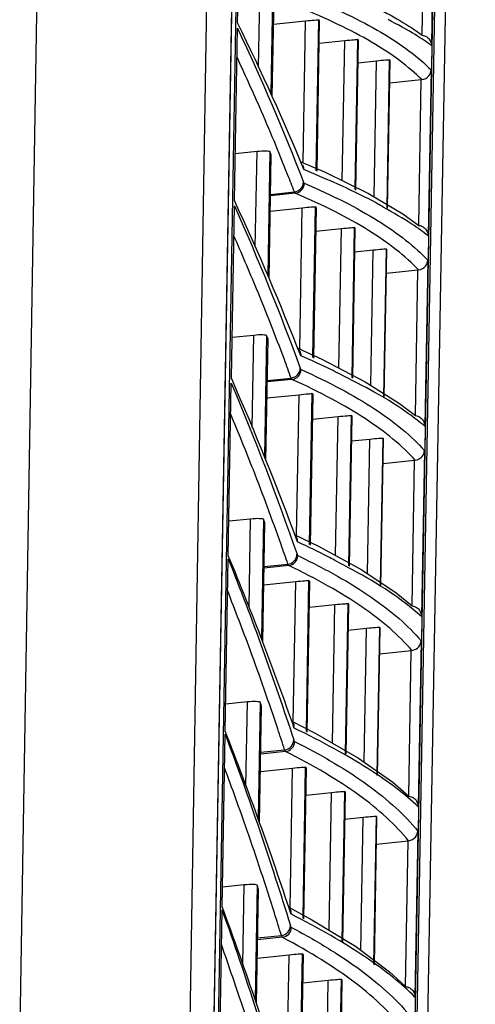
# Model space of a CAD drawing. Units: millimetres. Extents: x 41 to 810, y 22 to 567.
# Drawn here: x 729 to 736, y 107 to 122 of the extents above; entities that cross this region are included whole.
import ezdxf

# ---------------------------------------------------------------- set-up
doc = ezdxf.new("R2010")
doc.units = ezdxf.units.MM

msp = doc.modelspace()

# ---------------------------------------------------------------- linework, layer by layer
at = {"color": 7, "linetype": 'Continuous', "lineweight": 25}
for p, q in [((735.218, 106.958), (735.808, 140.756)), ((732.413, 121.662), (732.457, 124.197)), ((732.413, 121.661), (732.457, 124.197)), ((735.313, 123.771), (735.27, 121.328)), ((735.131, 121.482), (735.168, 123.627)), ((732.924, 120.581), (732.956, 122.427)), ((732.367, 119.048), (732.412, 121.584)), ((732.367, 119.047), (732.411, 121.584)), ((732.942, 121.643), (733.414, 121.692)), ((733.604, 121.707), (733.565, 119.487)), ((733.583, 119.478), (733.622, 121.699)), ((733.583, 119.479), (733.622, 121.699)), ((733.622, 121.699), (733.604, 121.707)), ((733.616, 121.364), (733.991, 121.403)), ((734.181, 121.418), (734.142, 119.209)), ((734.157, 119.201), (734.196, 121.409)), ((734.157, 119.201), (734.196, 121.409)), ((734.196, 121.409), (734.181, 121.418)), ((734.19, 121.077), (734.458, 121.105)), ((734.648, 121.12), (734.61, 118.944)), ((734.622, 118.937), (734.66, 121.111)), ((734.622, 118.937), (734.66, 121.111)), ((734.66, 121.111), (734.648, 121.12)), ((735.264, 120.971), (735.221, 118.527)), ((734.654, 120.778), (735.119, 120.827)), ((735.082, 118.682), (735.119, 120.827)), ((732.379, 119.741), (732.699, 119.773)), ((732.877, 117.905), (732.909, 119.718)), ((732.909, 119.72), (732.888, 119.769)), ((732.321, 116.433), (732.366, 118.972)), ((732.322, 116.435), (732.366, 118.972)), ((732.894, 118.893), (733.366, 118.942)), ((733.555, 118.957), (733.517, 116.736)), ((733.535, 116.727), (733.574, 118.948)), ((733.535, 116.728), (733.573, 118.948)), ((733.573, 118.948), (733.555, 118.957)), ((733.568, 118.597), (733.943, 118.636)), ((734.132, 118.651), (734.094, 116.441)), ((734.109, 116.433), (734.147, 118.642)), ((734.109, 116.433), (734.147, 118.641)), ((734.147, 118.642), (734.132, 118.651)), ((734.141, 118.293), (734.41, 118.321)), ((734.6, 118.336), (734.562, 116.16)), ((734.574, 116.152), (734.611, 118.327)), ((734.574, 116.152), (734.612, 118.326)), ((734.611, 118.327), (734.6, 118.336)), ((735.215, 118.17), (735.172, 115.727)), ((734.605, 117.978), (735.07, 118.026)), ((735.033, 115.882), (735.07, 118.026)), ((732.332, 117.037), (732.652, 117.069)), ((732.83, 115.228), (732.861, 117.01)), ((732.861, 117.012), (732.841, 117.064)), ((732.276, 113.828), (732.32, 116.359)), ((732.276, 113.82), (732.32, 116.359)), ((732.846, 116.143), (733.318, 116.191)), ((733.507, 116.206), (733.469, 113.986)), ((733.487, 113.976), (733.526, 116.197)), ((733.487, 113.976), (733.525, 116.197)), ((733.525, 116.197), (733.507, 116.206)), ((733.519, 115.83), (733.894, 115.869)), ((734.084, 115.883), (734.045, 113.674)), ((734.06, 113.665), (734.099, 115.874)), ((734.06, 113.665), (734.099, 115.874)), ((734.099, 115.874), (734.084, 115.883)), ((734.093, 115.51), (734.361, 115.537)), ((734.551, 115.552), (734.513, 113.377)), ((734.525, 113.368), (734.563, 115.542)), ((734.525, 113.368), (734.563, 115.542)), ((734.563, 115.542), (734.551, 115.552)), ((735.166, 115.37), (735.123, 112.927)), ((734.557, 115.178), (735.021, 115.226)), ((734.984, 113.082), (735.021, 115.226)), ((732.285, 114.333), (732.604, 114.365)), ((732.814, 114.304), (732.794, 114.359)), ((732.783, 112.551), (732.814, 114.302)), ((732.23, 111.237), (732.275, 113.776)), ((732.231, 111.244), (732.275, 113.776)), ((732.798, 113.392), (733.27, 113.441)), ((733.459, 113.456), (733.421, 111.235)), ((733.439, 111.225), (733.478, 113.446)), ((733.439, 111.225), (733.477, 113.446)), ((733.477, 113.446), (733.459, 113.456)), ((733.471, 113.063), (733.846, 113.102)), ((734.036, 113.116), (733.997, 110.907)), ((734.012, 110.898), (734.051, 113.106)), ((734.012, 110.898), (734.051, 113.106)), ((734.051, 113.106), (734.036, 113.116)), ((734.044, 112.726), (734.313, 112.754)), ((734.502, 112.768), (734.464, 110.593)), ((734.476, 110.584), (734.514, 112.758)), ((734.476, 110.584), (734.514, 112.758)), ((734.514, 112.758), (734.502, 112.768)), ((735.117, 112.57), (735.075, 110.126)), ((734.508, 112.378), (734.973, 112.426)), ((734.935, 110.282), (734.973, 112.426)), ((732.238, 111.642), (732.557, 111.673)), ((732.737, 109.892), (732.767, 111.605)), ((732.767, 111.607), (732.747, 111.665)), ((732.185, 108.653), (732.23, 111.194)), ((732.186, 108.661), (732.23, 111.194)), ((732.75, 110.646), (733.222, 110.695)), ((733.411, 110.709), (733.373, 108.489)), ((733.391, 108.478), (733.43, 110.699)), ((733.391, 108.478), (733.429, 110.699)), ((733.429, 110.699), (733.411, 110.709)), ((733.423, 110.298), (733.798, 110.337)), ((733.987, 110.352), (733.949, 108.142)), ((733.964, 108.133), (734.002, 110.341)), ((733.964, 108.133), (734.002, 110.341)), ((734.002, 110.341), (733.987, 110.352)), ((734.454, 109.986), (734.416, 107.81)), ((734.466, 109.975), (734.454, 109.986)), ((733.995, 109.944), (734.264, 109.972)), ((734.428, 107.801), (734.466, 109.975)), ((734.428, 107.801), (734.466, 109.975)), ((735.068, 109.769), (735.026, 107.326)), ((734.459, 109.578), (734.924, 109.626)), ((734.886, 107.481), (734.924, 109.626)), ((732.191, 108.95), (732.51, 108.981)), ((732.72, 108.91), (732.699, 108.972)), ((732.691, 107.233), (732.72, 108.909)), ((732.145, 106.326), (732.185, 108.61)), ((732.145, 106.326), (732.184, 108.61)), ((733.363, 107.963), (733.325, 105.742)), ((733.381, 107.952), (733.363, 107.963)), ((732.702, 107.9), (733.174, 107.949)), ((733.343, 105.731), (733.382, 107.952)), ((733.343, 105.732), (733.381, 107.952)), ((733.374, 107.534), (733.749, 107.573)), ((733.939, 107.587), (733.9, 105.378)), ((733.915, 105.368), (733.954, 107.576)), ((733.915, 105.368), (733.954, 107.576)), ((733.954, 107.576), (733.939, 107.587))]:
    msp.add_line(p, q, dxfattribs=at)
at = {"color": 8, "linetype": 'Continuous', "lineweight": 25}
for p, q in [((732.721, 121.013), (732.746, 122.477)), ((732.935, 122.475), (732.903, 120.625)), ((732.924, 120.582), (732.956, 122.428)), ((733.377, 119.603), (733.414, 121.692)), ((733.955, 119.34), (733.991, 121.403)), ((734.423, 119.103), (734.458, 121.105)), ((732.674, 118.361), (732.699, 119.773)), ((732.888, 119.769), (732.856, 117.951)), ((732.877, 117.905), (732.909, 119.72)), ((733.262, 119.156), (732.898, 119.118)), ((732.899, 119.137), (733.251, 119.174)), ((733.329, 116.86), (733.366, 118.942)), ((733.907, 116.582), (733.943, 118.636)), ((734.375, 116.33), (734.41, 118.321)), ((732.628, 115.71), (732.652, 117.069)), ((732.841, 117.064), (732.81, 115.277)), ((732.83, 115.228), (732.861, 117.012)), ((733.214, 116.416), (732.85, 116.378)), ((732.851, 116.399), (733.202, 116.436)), ((733.282, 114.117), (733.318, 116.191)), ((733.858, 113.823), (733.894, 115.869)), ((734.327, 113.557), (734.361, 115.537)), ((732.582, 113.058), (732.604, 114.365)), ((732.794, 114.359), (732.763, 112.603)), ((732.783, 112.552), (732.814, 114.304)), ((733.167, 113.676), (732.802, 113.638)), ((732.803, 113.66), (733.154, 113.697)), ((733.234, 111.374), (733.27, 113.441)), ((733.81, 111.064), (733.846, 113.102)), ((734.278, 110.783), (734.313, 112.754)), ((732.536, 110.43), (732.557, 111.673)), ((732.747, 111.665), (732.717, 109.947)), ((732.737, 109.893), (732.767, 111.607)), ((732.755, 110.928), (733.106, 110.964)), ((733.119, 110.94), (732.755, 110.902)), ((733.186, 108.636), (733.222, 110.695)), ((733.762, 108.309), (733.798, 110.337)), ((734.23, 108.013), (734.264, 109.972)), ((732.49, 107.801), (732.51, 108.981)), ((732.699, 108.972), (732.67, 107.29)), ((732.69, 107.233), (732.72, 108.91)), ((732.707, 108.195), (733.058, 108.232)), ((733.072, 108.205), (732.707, 108.167)), ((733.138, 105.898), (733.174, 107.949)), ((733.714, 105.554), (733.749, 107.573))]:
    msp.add_line(p, q, dxfattribs=at)
at = {"color": 7, "linetype": 'Continuous', "lineweight": 25, "flags": 128}
for points in [[(732.039, 105.329), (732.228, 116.154), (732.933, 156.456)], [(732.039, 105.329), (732.045, 105.729), (732.073, 107.328), (732.185, 113.727), (732.633, 139.324), (732.715, 143.992), (732.933, 156.456)], [(732.992, 156.456), (732.985, 156.056), (732.957, 154.456), (732.846, 148.057), (732.398, 122.461), (732.24, 113.452), (732.106, 105.76)], [(734.932, 101.358), (735.143, 113.441), (735.894, 156.456)], [(734.932, 101.358), (734.939, 101.752), (734.967, 103.352), (735.079, 109.751), (735.526, 135.347), (735.636, 141.648), (735.894, 156.456)], [(735.916, 156.456), (735.909, 156.056), (735.881, 154.456), (735.77, 148.057), (735.323, 122.461), (735.087, 108.954), (734.945, 100.853)], [(729.201, 106.287), (729.607, 131.053), (730.017, 156.081)], [(732.512, 156.081), (732.438, 151.583), (732.111, 131.588), (731.692, 106.063)], [(733.343, 119.618), (733.701, 119.464), (734.342, 119.151), (734.848, 118.852), (735.084, 118.682), (735.084, 118.682), (735.084, 118.682)], [(733.3, 116.874), (733.653, 116.713), (734.293, 116.381), (734.799, 116.063), (735.035, 115.882), (735.035, 115.882), (735.035, 115.882)], [(733.256, 114.129), (733.605, 113.962), (734.245, 113.611), (734.75, 113.274), (734.986, 113.081), (734.986, 113.081), (734.986, 113.081)], [(733.211, 111.386), (733.557, 111.21), (734.196, 110.841), (734.701, 110.486), (734.937, 110.281), (734.937, 110.281), (734.937, 110.281)], [(733.166, 108.646), (733.509, 108.463), (734.148, 108.073), (734.652, 107.698), (734.888, 107.481), (734.888, 107.481), (734.888, 107.481)]]:
    msp.add_lwpolyline(points, dxfattribs=at)
at = {"color": 7, "linetype": 'Continuous', "lineweight": 25}
for centre, start, end in [((733.234, 119.323), 276.1619, 358.4585), ((733.246, 119.306), 276.1008, 358.9556), ((733.186, 116.585), 276.1541, 358.4169), ((733.198, 116.565), 276.1034, 358.9512), ((733.138, 113.847), 276.1447, 358.3743), ((733.151, 113.825), 276.106, 358.9467), ((733.09, 111.114), 276.1316, 358.3218), ((733.103, 111.09), 276.1088, 358.9418), ((733.042, 108.381), 276.1163, 358.2678), ((733.056, 108.354), 276.1115, 358.9369)]:
    msp.add_arc(centre, 0.15, start, end, dxfattribs=at)
for points, knots in [([(733.311, 122.392), (733.728, 122.233), (734.088, 122.073), (734.695, 121.768), (734.942, 121.622), (735.133, 121.482)], [0, 0, 0, 0, 0.5, 0.5, 1, 1, 1, 1]), ([(733.443, 122.043), (733.861, 121.873), (734.222, 121.703), (734.829, 121.346), (735.075, 121.161), (735.264, 120.971)], [0, 0, 0, 0, 0.5, 0.5, 1, 1, 1, 1]), ([(735.126, 120.827), (734.937, 121.017), (734.691, 121.201), (734.085, 121.557), (733.726, 121.727), (733.309, 121.897)], [0, 0, 0, 0, 0.5, 0.5, 1, 1, 1, 1]), ([(733.414, 121.692), (733.463, 121.697), (733.511, 121.702), (733.58, 121.707), (733.601, 121.708), (733.604, 121.707)], [0, 0, 0, 0, 0.5, 0.5, 1, 1, 1, 1]), ([(735.27, 121.328), (735.195, 121.381), (735.021, 121.505), (734.772, 121.636), (734.63, 121.711)], [0, 0, 0, 0, 0.431632, 1, 1, 1, 1]), ([(735.133, 121.482), (735.156, 121.479), (735.177, 121.472), (735.212, 121.45), (735.227, 121.437), (735.26, 121.393), (735.27, 121.36), (735.27, 121.328)], [0, 0, 0, 0, 0.25, 0.25, 0.5, 0.5, 1, 1, 1, 1]), ([(733.991, 121.403), (734.041, 121.408), (734.088, 121.412), (734.158, 121.418), (734.179, 121.419), (734.181, 121.418)], [0, 0, 0, 0, 0.5, 0.5, 1, 1, 1, 1]), ([(734.458, 121.105), (734.508, 121.11), (734.556, 121.114), (734.626, 121.12), (734.647, 121.121), (734.648, 121.12)], [0, 0, 0, 0, 0.5, 0.5, 1, 1, 1, 1]), ([(735.126, 120.827), (735.171, 120.832), (735.207, 120.855), (735.252, 120.908), (735.263, 120.94), (735.264, 120.971)], [0, 0, 0, 0, 0.5, 0.5, 1, 1, 1, 1]), ([(732.699, 119.773), (732.748, 119.778), (732.795, 119.78), (732.865, 119.779), (732.886, 119.775), (732.888, 119.769)], [0, 0, 0, 0, 0.5, 0.5, 1, 1, 1, 1]), ([(733.391, 119.503), (733.391, 119.503), (733.391, 119.509), (733.39, 119.531), (733.382, 119.553), (733.376, 119.569)], [0, 0, 0, 0, 0.021668, 0.234171, 1, 1, 1, 1]), ([(733.396, 119.303), (733.604, 119.213), (733.799, 119.123), (734.159, 118.941), (734.325, 118.848), (734.78, 118.565), (735.026, 118.371), (735.215, 118.17)], [0, 0, 0, 0, 0.25, 0.25, 0.5, 0.5, 1, 1, 1, 1]), ([(735.078, 118.027), (734.889, 118.227), (734.643, 118.421), (734.037, 118.797), (733.678, 118.977), (733.262, 119.156)], [0, 0, 0, 0, 0.5, 0.5, 1, 1, 1, 1]), ([(733.366, 118.942), (733.415, 118.947), (733.463, 118.951), (733.532, 118.957), (733.553, 118.958), (733.555, 118.957)], [0, 0, 0, 0, 0.5, 0.5, 1, 1, 1, 1]), ([(735.221, 118.527), (735.146, 118.585), (734.965, 118.722), (734.707, 118.867), (734.556, 118.952)], [0, 0, 0, 0, 0.416946, 1, 1, 1, 1]), ([(735.084, 118.682), (735.107, 118.679), (735.128, 118.671), (735.163, 118.65), (735.178, 118.637), (735.211, 118.593), (735.221, 118.56), (735.221, 118.527)], [0, 0, 0, 0, 0.25, 0.25, 0.5, 0.5, 1, 1, 1, 1]), ([(733.943, 118.636), (733.992, 118.641), (734.04, 118.645), (734.109, 118.651), (734.13, 118.652), (734.132, 118.651)], [0, 0, 0, 0, 0.5, 0.5, 1, 1, 1, 1]), ([(734.41, 118.321), (734.46, 118.326), (734.507, 118.331), (734.577, 118.336), (734.598, 118.337), (734.6, 118.336)], [0, 0, 0, 0, 0.5, 0.5, 1, 1, 1, 1]), ([(735.078, 118.027), (735.122, 118.032), (735.158, 118.055), (735.203, 118.108), (735.214, 118.139), (735.215, 118.17)], [0, 0, 0, 0, 0.5, 0.5, 1, 1, 1, 1]), ([(732.652, 117.069), (732.701, 117.074), (732.748, 117.076), (732.817, 117.074), (732.839, 117.07), (732.841, 117.064)], [0, 0, 0, 0, 0.5, 0.5, 1, 1, 1, 1]), ([(733.343, 116.763), (733.343, 116.763), (733.343, 116.771), (733.342, 116.791), (733.335, 116.811), (733.33, 116.823)], [0, 0, 0, 0, 0.023518, 0.365738, 1, 1, 1, 1]), ([(733.348, 116.563), (733.557, 116.467), (733.751, 116.373), (734.111, 116.18), (734.277, 116.083), (734.732, 115.785), (734.977, 115.581), (735.166, 115.37)], [0, 0, 0, 0, 0.25, 0.25, 0.5, 0.5, 1, 1, 1, 1]), ([(735.029, 115.227), (734.84, 115.437), (734.594, 115.641), (733.989, 116.036), (733.63, 116.226), (733.214, 116.416)], [0, 0, 0, 0, 0.5, 0.5, 1, 1, 1, 1]), ([(735.172, 115.727), (735.096, 115.788), (734.891, 115.951), (734.491, 116.205), (734.091, 116.406), (733.913, 116.496)], [0, 0, 0, 0, 0.250225, 0.666016, 1, 1, 1, 1]), ([(733.318, 116.191), (733.367, 116.197), (733.415, 116.201), (733.484, 116.206), (733.505, 116.207), (733.507, 116.206)], [0, 0, 0, 0, 0.5, 0.5, 1, 1, 1, 1]), ([(733.894, 115.869), (733.944, 115.874), (733.991, 115.878), (734.061, 115.884), (734.082, 115.884), (734.084, 115.883)], [0, 0, 0, 0, 0.5, 0.5, 1, 1, 1, 1]), ([(735.035, 115.882), (735.058, 115.879), (735.079, 115.871), (735.115, 115.85), (735.129, 115.836), (735.162, 115.793), (735.172, 115.76), (735.172, 115.727)], [0, 0, 0, 0, 0.25, 0.25, 0.5, 0.5, 1, 1, 1, 1]), ([(734.361, 115.537), (734.411, 115.543), (734.459, 115.547), (734.529, 115.553), (734.549, 115.553), (734.551, 115.552)], [0, 0, 0, 0, 0.5, 0.5, 1, 1, 1, 1]), ([(735.029, 115.227), (735.073, 115.232), (735.109, 115.255), (735.154, 115.308), (735.165, 115.339), (735.166, 115.37)], [0, 0, 0, 0, 0.5, 0.5, 1, 1, 1, 1]), ([(732.604, 114.365), (732.654, 114.37), (732.701, 114.372), (732.77, 114.37), (732.791, 114.365), (732.794, 114.359)], [0, 0, 0, 0, 0.5, 0.5, 1, 1, 1, 1]), ([(733.295, 114.023), (733.295, 114.023), (733.295, 114.023), (733.295, 114.023), (733.295, 114.023), (733.295, 114.023), (733.295, 114.024), (733.295, 114.025), (733.295, 114.036), (733.294, 114.056), (733.285, 114.074), (733.282, 114.081)], [0, 0, 0, 0, 0.000254, 0.000798, 0.001886, 0.004062, 0.008415, 0.017121, 0.051944, 0.610637, 1, 1, 1, 1]), ([(733.301, 113.822), (733.509, 113.722), (733.703, 113.622), (734.063, 113.42), (734.229, 113.317), (734.683, 113.005), (734.929, 112.79), (735.117, 112.57)], [0, 0, 0, 0, 0.25, 0.25, 0.5, 0.5, 1, 1, 1, 1]), ([(735.123, 112.927), (735.047, 112.992), (734.842, 113.165), (734.435, 113.439), (734.027, 113.656), (733.84, 113.755)], [0, 0, 0, 0, 0.246284, 0.655267, 1, 1, 1, 1]), ([(734.98, 112.427), (734.791, 112.647), (734.546, 112.861), (733.941, 113.276), (733.582, 113.476), (733.167, 113.676)], [0, 0, 0, 0, 0.5, 0.5, 1, 1, 1, 1]), ([(733.27, 113.441), (733.319, 113.446), (733.366, 113.451), (733.436, 113.456), (733.457, 113.457), (733.459, 113.456)], [0, 0, 0, 0, 0.5, 0.5, 1, 1, 1, 1]), ([(733.846, 113.102), (733.896, 113.107), (733.943, 113.111), (734.013, 113.116), (734.034, 113.117), (734.036, 113.116)], [0, 0, 0, 0, 0.5, 0.5, 1, 1, 1, 1]), ([(734.986, 113.081), (735.009, 113.079), (735.03, 113.071), (735.066, 113.05), (735.08, 113.036), (735.113, 112.993), (735.123, 112.959), (735.123, 112.927)], [0, 0, 0, 0, 0.25, 0.25, 0.5, 0.5, 1, 1, 1, 1]), ([(734.313, 112.754), (734.362, 112.759), (734.41, 112.763), (734.48, 112.769), (734.501, 112.77), (734.502, 112.768)], [0, 0, 0, 0, 0.5, 0.5, 1, 1, 1, 1]), ([(734.98, 112.427), (735.024, 112.431), (735.06, 112.455), (735.105, 112.508), (735.116, 112.539), (735.117, 112.57)], [0, 0, 0, 0, 0.5, 0.5, 1, 1, 1, 1]), ([(732.557, 111.673), (732.607, 111.678), (732.654, 111.68), (732.723, 111.677), (732.744, 111.672), (732.747, 111.665)], [0, 0, 0, 0, 0.5, 0.5, 1, 1, 1, 1]), ([(733.247, 111.283), (733.247, 111.283), (733.247, 111.283), (733.247, 111.283), (733.247, 111.283), (733.247, 111.285), (733.247, 111.297), (733.246, 111.317), (733.238, 111.333), (733.235, 111.339)], [0, 0, 0, 0, 0.000219, 0.000504, 0.001076, 0.003363, 0.076532, 0.66344, 1, 1, 1, 1]), ([(735.075, 110.126), (734.885, 110.308), (734.638, 110.495), (734.028, 110.881), (733.666, 111.082), (733.247, 111.283)], [0, 0, 0, 0, 0.5, 0.5, 1, 1, 1, 1]), ([(733.253, 111.087), (733.462, 110.981), (733.656, 110.876), (734.015, 110.663), (734.181, 110.555), (734.635, 110.226), (734.88, 110.001), (735.068, 109.769)], [0, 0, 0, 0, 0.25, 0.25, 0.5, 0.5, 1, 1, 1, 1]), ([(734.931, 109.627), (734.743, 109.857), (734.497, 110.082), (733.894, 110.519), (733.535, 110.73), (733.119, 110.94)], [0, 0, 0, 0, 0.5, 0.5, 1, 1, 1, 1]), ([(733.222, 110.695), (733.271, 110.7), (733.318, 110.704), (733.388, 110.71), (733.409, 110.711), (733.411, 110.709)], [0, 0, 0, 0, 0.5, 0.5, 1, 1, 1, 1]), ([(733.798, 110.337), (733.847, 110.342), (733.895, 110.347), (733.964, 110.352), (733.985, 110.353), (733.987, 110.352)], [0, 0, 0, 0, 0.5, 0.5, 1, 1, 1, 1]), ([(734.937, 110.281), (734.96, 110.279), (734.981, 110.271), (735.017, 110.25), (735.031, 110.236), (735.064, 110.192), (735.074, 110.159), (735.075, 110.126)], [0, 0, 0, 0, 0.25, 0.25, 0.5, 0.5, 1, 1, 1, 1]), ([(734.264, 109.972), (734.314, 109.977), (734.362, 109.981), (734.431, 109.987), (734.452, 109.987), (734.454, 109.986)], [0, 0, 0, 0, 0.5, 0.5, 1, 1, 1, 1]), ([(734.931, 109.627), (734.975, 109.631), (735.011, 109.654), (735.056, 109.708), (735.067, 109.739), (735.068, 109.769)], [0, 0, 0, 0, 0.5, 0.5, 1, 1, 1, 1]), ([(732.51, 108.981), (732.56, 108.986), (732.607, 108.988), (732.676, 108.985), (732.697, 108.979), (732.699, 108.972)], [0, 0, 0, 0, 0.5, 0.5, 1, 1, 1, 1]), ([(733.199, 108.548), (733.199, 108.548), (733.199, 108.548), (733.199, 108.552), (733.199, 108.561), (733.197, 108.579), (733.191, 108.593), (733.187, 108.602)], [0, 0, 0, 0, 0.000372, 0.010657, 0.175253, 0.504618, 1, 1, 1, 1]), ([(735.026, 107.326), (734.836, 107.518), (734.589, 107.716), (733.98, 108.124), (733.618, 108.336), (733.199, 108.548)], [0, 0, 0, 0, 0.5, 0.5, 1, 1, 1, 1]), ([(733.206, 108.351), (733.414, 108.24), (733.608, 108.13), (733.968, 107.906), (734.133, 107.792), (734.586, 107.447), (734.831, 107.211), (735.019, 106.969)], [0, 0, 0, 0, 0.25, 0.25, 0.5, 0.5, 1, 1, 1, 1]), ([(734.882, 106.827), (734.694, 107.068), (734.449, 107.303), (733.846, 107.762), (733.487, 107.984), (733.072, 108.205)], [0, 0, 0, 0, 0.5, 0.5, 1, 1, 1, 1]), ([(733.174, 107.949), (733.223, 107.954), (733.27, 107.958), (733.34, 107.963), (733.361, 107.964), (733.363, 107.963)], [0, 0, 0, 0, 0.5, 0.5, 1, 1, 1, 1]), ([(733.749, 107.573), (733.799, 107.578), (733.847, 107.582), (733.916, 107.588), (733.937, 107.588), (733.939, 107.587)], [0, 0, 0, 0, 0.5, 0.5, 1, 1, 1, 1]), ([(734.888, 107.481), (734.911, 107.479), (734.932, 107.471), (734.968, 107.449), (734.982, 107.436), (735.016, 107.392), (735.026, 107.359), (735.026, 107.326)], [0, 0, 0, 0, 0.25, 0.25, 0.5, 0.5, 1, 1, 1, 1])]:
    msp.add_open_spline(points, degree=3, knots=knots, dxfattribs=at)
for points in [[(732.411, 121.584), (732.766, 120.833), (733.091, 120.076), (733.385, 119.319)], [(733.391, 119.503), (733.095, 120.22), (732.769, 120.939), (732.413, 121.661)], [(735.119, 120.827), (735.122, 120.827), (735.124, 120.827), (735.126, 120.827)], [(733.396, 119.303), (733.392, 119.305), (733.388, 119.31), (733.385, 119.319)], [(733.251, 119.174), (733.254, 119.164), (733.258, 119.158), (733.262, 119.156)], [(732.366, 118.972), (732.72, 118.178), (733.043, 117.38), (733.337, 116.581)], [(733.343, 116.763), (733.048, 117.523), (732.723, 118.283), (732.367, 119.047)], [(735.07, 118.026), (735.073, 118.027), (735.075, 118.027), (735.078, 118.027)], [(733.348, 116.563), (733.344, 116.564), (733.34, 116.57), (733.337, 116.581)], [(733.295, 114.023), (733.001, 114.825), (732.676, 115.627), (732.321, 116.433)], [(733.202, 116.436), (733.206, 116.425), (733.21, 116.418), (733.214, 116.416)], [(732.32, 116.359), (732.673, 115.523), (732.996, 114.683), (733.289, 113.842)], [(735.021, 115.226), (735.024, 115.227), (735.026, 115.227), (735.029, 115.227)], [(732.275, 113.776), (732.627, 112.89), (732.949, 112), (733.24, 111.109)], [(733.247, 111.283), (732.954, 112.127), (732.63, 112.972), (732.276, 113.82)], [(733.301, 113.822), (733.297, 113.824), (733.292, 113.831), (733.289, 113.842)], [(733.154, 113.697), (733.158, 113.685), (733.162, 113.678), (733.167, 113.676)], [(734.973, 112.426), (734.975, 112.426), (734.977, 112.427), (734.98, 112.427)], [(733.199, 108.548), (732.907, 109.443), (732.584, 110.338), (732.23, 111.237)], [(732.23, 111.194), (732.581, 110.258), (732.902, 109.318), (733.192, 108.377)], [(733.253, 111.087), (733.249, 111.089), (733.245, 111.097), (733.24, 111.109)], [(733.106, 110.964), (733.111, 110.951), (733.115, 110.943), (733.119, 110.94)], [(734.924, 109.626), (734.926, 109.626), (734.929, 109.627), (734.931, 109.627)], [(732.184, 108.61), (732.535, 107.624), (732.855, 106.634), (733.144, 105.642)], [(733.151, 105.813), (732.86, 106.758), (732.538, 107.704), (732.185, 108.653)], [(733.206, 108.351), (733.201, 108.354), (733.197, 108.362), (733.192, 108.377)], [(733.058, 108.232), (733.063, 108.217), (733.067, 108.208), (733.072, 108.205)]]:
    msp.add_open_spline(points, degree=3, dxfattribs=at)
at = {"color": 8, "linetype": 'Continuous', "lineweight": 25}
for points, knots in [([(733.251, 119.174), (733.217, 119.259), (733.055, 119.674), (732.781, 120.338), (732.517, 120.913), (732.404, 121.159)], [0, 0, 0, 0, 0.12819, 0.626089, 1, 1, 1, 1]), ([(734.556, 118.952), (734.53, 118.968), (734.338, 119.083), (733.944, 119.269), (733.541, 119.439), (733.391, 119.503)], [0, 0, 0, 0, 0.090801, 0.661388, 1, 1, 1, 1]), ([(733.202, 116.436), (733.169, 116.526), (733.007, 116.965), (732.734, 117.665), (732.471, 118.271), (732.358, 118.531)], [0, 0, 0, 0, 0.129468, 0.626715, 1, 1, 1, 1]), ([(733.3, 116.872), (733.301, 116.872), (733.317, 116.861), (733.333, 116.829), (733.343, 116.793), (733.344, 116.77), (733.343, 116.763), (733.343, 116.763)], [0, 0, 0, 0, 0.025213, 0.413958, 0.828927, 0.988999, 1, 1, 1, 1]), ([(733.913, 116.496), (733.872, 116.518), (733.707, 116.605), (733.499, 116.695), (733.343, 116.763)], [0, 0, 0, 0, 0.248804, 1, 1, 1, 1]), ([(733.154, 113.697), (733.121, 113.794), (732.958, 114.256), (732.687, 114.992), (732.425, 115.63), (732.312, 115.903)], [0, 0, 0, 0, 0.130788, 0.627361, 1, 1, 1, 1]), ([(733.256, 114.13), (733.266, 114.117), (733.285, 114.095), (733.289, 114.07), (733.291, 114.059)], [0, 0, 0, 0, 0.5841323, 1, 1, 1, 1]), ([(733.84, 113.755), (733.807, 113.773), (733.649, 113.861), (733.452, 113.951), (733.295, 114.023)], [0, 0, 0, 0, 0.20903, 1, 1, 1, 1]), ([(733.106, 110.964), (733.072, 111.068), (732.91, 111.558), (732.639, 112.339), (732.379, 113.013), (732.267, 113.302)], [0, 0, 0, 0, 0.132422, 0.628162, 1, 1, 1, 1]), ([(733.211, 111.386), (733.22, 111.374), (733.237, 111.354), (733.241, 111.331), (733.243, 111.321)], [0, 0, 0, 0, 0.572759, 1, 1, 1, 1]), ([(733.058, 108.232), (733.024, 108.342), (732.862, 108.861), (732.592, 109.686), (732.332, 110.396), (732.221, 110.701)], [0, 0, 0, 0, 0.134115, 0.628993, 1, 1, 1, 1]), ([(733.166, 108.646), (733.174, 108.636), (733.193, 108.612), (733.2, 108.578), (733.2, 108.555), (733.199, 108.549), (733.199, 108.548)], [0, 0, 0, 0, 0.33879, 0.805928, 0.98854, 1, 1, 1, 1]), ([(733.01, 105.498), (732.975, 105.616), (732.814, 106.163), (732.545, 107.031), (732.286, 107.778), (732.176, 108.098)], [0, 0, 0, 0, 0.135866, 0.629853, 1, 1, 1, 1])]:
    msp.add_open_spline(points, degree=3, knots=knots, dxfattribs=at)

doc.saveas('drawing.dxf')
